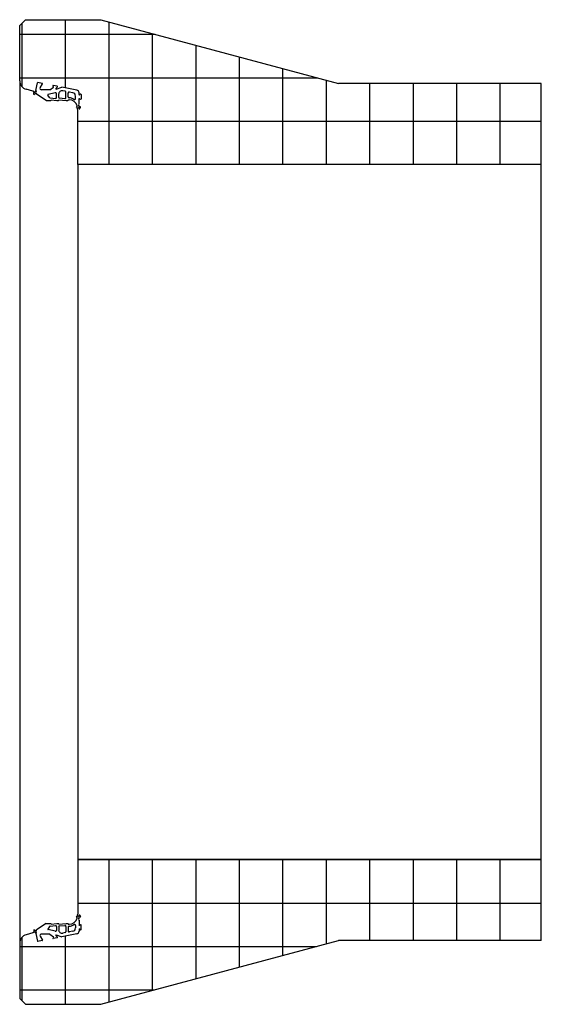
# Model space of a CAD drawing. Units: metres. Extents: x 0 to 11.2, y -0.9 to 0.9.
# Drawn here: x 5.3 to 6.2, y -0.8 to 0.9 of the extents above; entities that cross this region are included whole.
import ezdxf

# ---------------------------------------------------------------- set-up
doc = ezdxf.new("R2010")
doc.units = ezdxf.units.M
doc.linetypes.add('AUSGEZOGEN', pattern=[0])
doc.layers.add('_65393', color=7, linetype='Continuous')
doc.layers.add('Standard', color=7, linetype='AUSGEZOGEN', lineweight=13)
doc.layers.add('Stilflaeche', color=7, linetype='AUSGEZOGEN', lineweight=25)
pattern_1 = [(0, (0, 0), (0, 0.075), []), (90, (0, 0), (-0.075, 5e-18), [])]

# ---------------------------------------------------------------- blocks, each defined once
blk = doc.blocks.new('COMPLEXOBJECT_0')
at = {"layer": '_65393', "color": 7, "linetype": 'AUSGEZOGEN', "lineweight": -3, "transparency": 33554687}
for p, q in [((5.3488, 0.7279), (5.3515, 0.7412)), ((5.3597, 0.7402), (5.3522, 0.7417)), ((5.3561, 0.7327), (5.3601, 0.7394)), ((5.373, 0.7292), (5.3788, 0.7338)), ((5.3789, 0.7346), (5.3779, 0.7357)), ((5.3855, 0.7352), (5.3784, 0.7366)), ((5.3833, 0.7314), (5.3858, 0.7343)), ((5.3838, 0.7305), (5.3932, 0.7336)), ((5.4191, 0.7287), (5.3935, 0.7337)), ((5.3454, 0.7242), (5.3478, 0.7262)), ((5.3454, 0.7213), (5.3454, 0.7242)), ((5.3454, 0.7213), (5.3487, 0.7231)), ((5.3496, 0.7261), (5.3482, 0.7263)), ((5.3488, 0.7279), (5.3498, 0.7266)), ((5.3499, 0.7224), (5.3499, 0.7216)), ((5.3664, 0.7109), (5.3499, 0.7216)), ((5.3727, 0.729), (5.3582, 0.729)), ((5.3722, 0.716), (5.3694, 0.7201)), ((5.3821, 0.7241), (5.3697, 0.721)), ((5.3734, 0.7153), (5.3824, 0.7144)), ((5.3842, 0.716), (5.3842, 0.7225)), ((5.388, 0.7166), (5.388, 0.7216)), ((5.3895, 0.715), (5.3989, 0.7143)), ((5.3993, 0.7265), (5.395, 0.7274)), ((5.4006, 0.7159), (5.4006, 0.7249)), ((5.4044, 0.7168), (5.4044, 0.7236)), ((5.4124, 0.7241), (5.4064, 0.7252)), ((5.4171, 0.7142), (5.4171, 0.7183)), ((5.4231, 0.7211), (5.4231, 0.7239)), ((5.4259, 0.7215), (5.4238, 0.7206)), ((5.4266, 0.721), (5.4266, 0.7134)), ((5.3664, 0.7109), (5.3743, 0.7109)), ((5.3749, 0.712), (5.3749, 0.7114)), ((5.3749, 0.712), (5.3847, 0.7109)), ((5.3848, 0.7109), (5.3875, 0.7109)), ((5.388, 0.712), (5.388, 0.7114)), ((5.388, 0.712), (5.401, 0.7109)), ((5.4011, 0.7109), (5.4039, 0.7109)), ((5.4044, 0.712), (5.4044, 0.7114)), ((5.4044, 0.712), (5.4061, 0.712)), ((5.4187, 0.6986), (5.4203, 0.698)), ((5.4228, 0.698), (5.4232, 0.6967)), ((5.423, 0.7002), (5.4231, 0.7008)), ((5.4231, 0.7051), (5.4231, 0.7133)), ((5.4253, 0.6996), (5.4236, 0.6996)), ((5.4238, 0.7138), (5.4259, 0.7129)), ((5.4242, 0.6965), (5.4258, 0.6987))]:
    blk.add_line(p, q, dxfattribs=at)
for centre, radius, start, end in [((5.3521, 0.7411), 0.000544, 79.0278, 168.5603), ((5.3582, 0.7315), 0.00245, 149.1099, 270), ((5.3596, 0.7397), 0.000544, 329.1099, 79.0278), ((5.3783, 0.736), 0.000544, 79.0278, 220.6955), ((5.3784, 0.7342), 0.000544, 308.8448, 40.6955), ((5.3837, 0.731), 0.000544, 138.8506, 288.5538), ((5.3854, 0.7347), 0.000544, 318.8506, 79.0278), ((5.3934, 0.7331), 0.000544, 79.0278, 108.5538), ((5.3482, 0.7258), 0.000544, 81.0694, 130.3758), ((5.3491, 0.7224), 0.000816, 0, 118.8164), ((5.3496, 0.7264), 0.000272, 261.0694, 36.0802), ((5.3698, 0.7204), 0.000544, 103.9865, 214.5923), ((5.3736, 0.7169), 0.00163, 214.5923, 264.1765), ((5.3727, 0.7296), 0.000544, 270, 308.8448), ((5.3825, 0.7225), 0.00163, 0, 103.9865), ((5.3825, 0.716), 0.00163, 264.1765, 0), ((5.3938, 0.7216), 0.00588, 78.8418, 180), ((5.3896, 0.7166), 0.00163, 180, 265.7171), ((5.399, 0.7159), 0.00163, 265.7171, 0), ((5.399, 0.7249), 0.00163, 0, 78.8418), ((5.4061, 0.7236), 0.00163, 79.0037, 180), ((5.4061, 0.7168), 0.00163, 180, 270.1246), ((5.4061, 0.7011), 0.0141, 55.1866, 90.1246), ((5.4112, 0.7183), 0.00588, 0, 79.0037), ((5.4152, 0.7142), 0.0019, 235.1866, 0), ((5.4182, 0.7239), 0.0049, 0, 79.0278), ((5.4236, 0.7211), 0.000544, 180, 292.6199), ((5.4261, 0.721), 0.000544, 0, 112.6199), ((5.3743, 0.7114), 0.000544, 270, 0), ((5.3848, 0.7114), 0.000544, 263.8245, 270), ((5.3875, 0.7114), 0.000544, 270, 0), ((5.4011, 0.7114), 0.000544, 265.3124, 270), ((5.4039, 0.7114), 0.000544, 270, 0), ((5.4059, 0.6973), 0.0147, 18.5708, 89.4772), ((5.4173, 0.7012), 0.00272, 300.0533, 16.7961), ((5.4187, 0.6987), 0.0001, 120.0533, 249.9156), ((5.421, 0.6998), 0.00189, 247.6948, 304.2873), ((5.4223, 0.6978), 0.0005, 18.8247, 124.2873), ((5.4244, 0.7034), 0.00195, 136.7268, 212.7352), ((5.4206, 0.701), 0.00252, 357.3873, 33.1602), ((5.4225, 0.7051), 0.000544, 316.7268, 0), ((5.4236, 0.7001), 0.000544, 174.0531, 270), ((5.4236, 0.7133), 0.000544, 67.8623, 180), ((5.4253, 0.699), 0.000544, 324.4623, 90), ((5.4261, 0.7134), 0.000544, 247.8623, 0), ((5.4238, 0.6968), 0.000544, 198.8247, 324.4623)]:
    blk.add_arc(centre, radius, start, end, dxfattribs=at)
blk = doc.blocks.new('COMPLEXOBJECT_1')
at = {"layer": '_65393', "color": 7, "linetype": 'AUSGEZOGEN', "lineweight": -3, "transparency": 33554687}
for p, q in [((5.4228, -0.6976), (5.4232, -0.6963)), ((5.4242, -0.6961), (5.4258, -0.6983)), ((5.3664, -0.7105), (5.3499, -0.7212)), ((5.3664, -0.7105), (5.3743, -0.7105)), ((5.3749, -0.7116), (5.3847, -0.7105)), ((5.3749, -0.7116), (5.3749, -0.7111)), ((5.3848, -0.7105), (5.3875, -0.7105)), ((5.388, -0.7116), (5.401, -0.7105)), ((5.388, -0.7116), (5.388, -0.7111)), ((5.3895, -0.7146), (5.3989, -0.7139)), ((5.4011, -0.7105), (5.4039, -0.7105)), ((5.4044, -0.7116), (5.4044, -0.7111)), ((5.4044, -0.7116), (5.4061, -0.7116)), ((5.4171, -0.7138), (5.4171, -0.7179)), ((5.4187, -0.6983), (5.4203, -0.6977)), ((5.423, -0.6998), (5.4231, -0.7005)), ((5.4231, -0.7047), (5.4231, -0.7129)), ((5.4253, -0.6992), (5.4236, -0.6992)), ((5.4238, -0.7134), (5.4259, -0.7126)), ((5.4266, -0.7206), (5.4266, -0.7131)), ((5.3454, -0.7209), (5.3454, -0.7238)), ((5.3454, -0.7209), (5.3487, -0.7227)), ((5.3454, -0.7238), (5.3478, -0.7259)), ((5.3496, -0.7258), (5.3482, -0.726)), ((5.3488, -0.7275), (5.3498, -0.7262)), ((5.3488, -0.7275), (5.3515, -0.7409)), ((5.3499, -0.722), (5.3499, -0.7212)), ((5.3727, -0.7287), (5.3582, -0.7287)), ((5.3722, -0.7156), (5.3694, -0.7198)), ((5.3821, -0.7237), (5.3697, -0.7206)), ((5.373, -0.7288), (5.3788, -0.7335)), ((5.3734, -0.7149), (5.3824, -0.714)), ((5.3833, -0.731), (5.3858, -0.7339)), ((5.3838, -0.7301), (5.3932, -0.7333)), ((5.3842, -0.7156), (5.3842, -0.7221)), ((5.388, -0.7162), (5.388, -0.7212)), ((5.4191, -0.7283), (5.3935, -0.7333)), ((5.3993, -0.7261), (5.395, -0.727)), ((5.4006, -0.7155), (5.4006, -0.7245)), ((5.4044, -0.7164), (5.4044, -0.7233)), ((5.4124, -0.7237), (5.4064, -0.7249)), ((5.4231, -0.7207), (5.4231, -0.7235)), ((5.4259, -0.7211), (5.4238, -0.7202)), ((5.3597, -0.7398), (5.3522, -0.7413)), ((5.3561, -0.7324), (5.3601, -0.739)), ((5.3789, -0.7342), (5.3779, -0.7353)), ((5.3855, -0.7348), (5.3784, -0.7362))]:
    blk.add_line(p, q, dxfattribs=at)
for centre, radius, start, end in [((5.4238, -0.6965), 0.000544, 35.5377, 161.1753), ((5.3743, -0.7111), 0.000544, 0, 90), ((5.3825, -0.7156), 0.00163, 0, 95.8235), ((5.3848, -0.7111), 0.000544, 90, 96.1755), ((5.3875, -0.7111), 0.000544, 0, 90), ((5.399, -0.7155), 0.00163, 0, 94.2829), ((5.4011, -0.7111), 0.000544, 90, 94.6876), ((5.4039, -0.7111), 0.000544, 0, 90), ((5.4059, -0.6969), 0.0147, 270.5228, 341.4292), ((5.4061, -0.7007), 0.0141, 269.8754, 304.8134), ((5.4152, -0.7138), 0.0019, 0, 124.8134), ((5.4187, -0.6984), 0.0001, 110.0844, 239.9467), ((5.4173, -0.7008), 0.00272, 343.2039, 59.9467), ((5.421, -0.6994), 0.00189, 55.7127, 112.3052), ((5.4223, -0.6974), 0.0005, 235.7127, 341.1753), ((5.4244, -0.703), 0.00195, 147.2648, 223.2732), ((5.4206, -0.7006), 0.00252, 326.8398, 2.6127), ((5.4225, -0.7047), 0.000544, 0, 43.2732), ((5.4236, -0.6997), 0.000544, 90, 185.9469), ((5.4236, -0.7129), 0.000544, 180, 292.1377), ((5.4253, -0.6986), 0.000544, 270, 35.5377), ((5.4261, -0.7131), 0.000544, 0, 112.1377), ((5.3482, -0.7254), 0.000544, 229.6242, 278.9306), ((5.3491, -0.722), 0.000816, 241.1836, 0), ((5.3496, -0.726), 0.000272, 323.9198, 98.9306), ((5.3582, -0.7311), 0.00245, 90, 210.8901), ((5.3698, -0.7201), 0.000544, 145.4077, 256.0135), ((5.3736, -0.7165), 0.00163, 95.8235, 145.4077), ((5.3727, -0.7292), 0.000544, 51.1552, 90), ((5.3825, -0.7221), 0.00163, 256.0135, 0), ((5.3837, -0.7306), 0.000544, 71.4462, 221.1494), ((5.3896, -0.7162), 0.00163, 94.2829, 180), ((5.3938, -0.7212), 0.00588, 180, 281.1582), ((5.399, -0.7245), 0.00163, 281.1582, 0), ((5.4061, -0.7164), 0.00163, 89.8754, 180), ((5.4061, -0.7233), 0.00163, 180, 280.9963), ((5.4112, -0.7179), 0.00588, 280.9963, 0), ((5.4182, -0.7235), 0.0049, 280.9722, 0), ((5.4236, -0.7207), 0.000544, 67.3801, 180), ((5.4261, -0.7206), 0.000544, 247.3801, 0), ((5.3521, -0.7408), 0.000544, 191.4397, 280.9722), ((5.3596, -0.7393), 0.000544, 280.9722, 30.8901), ((5.3783, -0.7357), 0.000544, 139.3045, 280.9722), ((5.3784, -0.7339), 0.000544, 319.3045, 51.1552), ((5.3854, -0.7343), 0.000544, 280.9722, 41.1494), ((5.3934, -0.7328), 0.000544, 251.4462, 280.9722)]:
    blk.add_arc(centre, radius, start, end, dxfattribs=at)

msp = doc.modelspace()

# ---------------------------------------------------------------- hatches: boundary and pattern name
at = {"layer": 'Stilflaeche', "lineweight": 25, "transparency": 33554687}
h = msp.add_hatch(dxfattribs=at)
h.set_pattern_fill('SCHRAFFUR_7', color=256, scale=0.05, style=0, pattern_type=2)
h.set_pattern_definition(pattern_1)
h.paths.add_polyline_path([(5.4608, 0.8502), (5.3308, 0.8502), (5.3208, 0.8402), (5.3208, 0.7446), (5.3239, 0.7354), (5.3319, 0.7301), (5.3434, 0.727), (5.348, 0.7237), (5.3515, 0.7412), (5.3522, 0.7417), (5.3597, 0.7402), (5.3601, 0.7394), (5.3539, 0.729), (5.3728, 0.729), (5.3792, 0.7342), (5.3779, 0.7357), (5.3784, 0.7366), (5.3855, 0.7352), (5.3868, 0.7315), (5.3932, 0.7336), (5.3935, 0.7337), (5.4191, 0.7287), (5.4231, 0.7239), (5.4231, 0.7203), (5.4259, 0.7215), (5.4266, 0.721), (5.4266, 0.7134), (5.4259, 0.7129), (5.4231, 0.7141), (5.4231, 0.7051), (5.4229, 0.7047), (5.4225, 0.6996), (5.4253, 0.6996), (5.4258, 0.6987), (5.4242, 0.6965), (5.4208, 0.697), (5.4208, 0.6002), (6.2208, 0.6002), (6.2208, 0.7402), (5.8708, 0.7402)], flags=0)
h = msp.add_hatch(dxfattribs=at)
h.set_pattern_fill('SCHRAFFUR_7', color=256, scale=0.05, style=0, pattern_type=2)
h.set_pattern_definition(pattern_1)
h.paths.add_polyline_path([(5.4208, -0.6966), (5.4242, -0.6961), (5.4258, -0.6983), (5.4253, -0.6992), (5.4225, -0.6992), (5.4229, -0.7044), (5.4231, -0.7047), (5.4231, -0.7137), (5.4259, -0.7126), (5.4266, -0.7131), (5.4266, -0.7206), (5.4259, -0.7211), (5.4231, -0.7199), (5.4231, -0.7235), (5.4191, -0.7283), (5.3935, -0.7333), (5.3932, -0.7333), (5.3868, -0.7311), (5.3855, -0.7348), (5.3784, -0.7362), (5.3779, -0.7353), (5.3792, -0.7338), (5.3728, -0.7287), (5.3539, -0.7287), (5.3601, -0.739), (5.3597, -0.7398), (5.3522, -0.7413), (5.3515, -0.7409), (5.348, -0.7234), (5.3434, -0.7266), (5.3319, -0.7297), (5.3239, -0.7351), (5.3208, -0.7442), (5.3208, -0.8398), (5.3308, -0.8498), (5.4608, -0.8498), (5.8708, -0.7398), (6.2208, -0.7398), (6.2208, -0.5998), (5.4208, -0.5998)], flags=0)

# ---------------------------------------------------------------- linework, layer by layer
at = {"layer": '_65393', "color": 7, "linetype": 'AUSGEZOGEN', "lineweight": -3, "transparency": 33554687}
for p, q in [((5.3208, 0.8402), (5.3308, 0.8502)), ((5.3308, 0.8502), (5.4608, 0.8502)), ((5.4608, 0.8502), (5.8708, 0.7402)), ((5.3208, 0.7446), (5.3208, 0.8402)), ((5.3208, 0.7446), (5.3208, 0.0002)), ((6.2208, 0.7402), (5.8708, 0.7402)), ((5.3434, 0.727), (5.3319, 0.7301)), ((5.3463, 0.7249), (5.3434, 0.727)), ((5.4208, 0.6002), (5.4208, 0.6945)), ((5.4208, 0.6002), (5.4208, -0.5998)), ((6.2208, 0.6002), (5.4208, 0.6002)), ((5.3208, 0.0002), (5.3208, -0.7442)), ((5.4208, -0.5998), (5.4208, -0.6941)), ((6.2208, -0.5998), (5.4208, -0.5998)), ((5.3434, -0.7266), (5.3319, -0.7297)), ((5.3463, -0.7246), (5.3434, -0.7266)), ((5.3208, -0.7442), (5.3208, -0.8398)), ((5.4608, -0.8498), (5.8708, -0.7398)), ((6.2208, -0.7398), (5.8708, -0.7398)), ((5.3208, -0.8398), (5.3308, -0.8498)), ((5.3308, -0.8498), (5.4608, -0.8498))]:
    msp.add_line(p, q, dxfattribs=at)
for centre, start, end in [((5.3358, 0.7446), 180, 255), ((5.4058, 0.6945), 0, 13.5231), ((5.4058, -0.6941), 346.4769, 0), ((5.3358, -0.7442), 105, 180)]:
    msp.add_arc(centre, 0.015, start, end, dxfattribs=at)
at = {"layer": 'Standard', "color": 7, "linetype": 'AUSGEZOGEN', "lineweight": 25, "transparency": 33554687}
msp.add_line((6.2208, -0.7398), (6.2208, 0.7402), dxfattribs=at)

# ---------------------------------------------------------------- block references
at = {"layer": '_65393', "color": 7, "linetype": 'AUSGEZOGEN', "lineweight": -3, "transparency": 33554687}
for name in ['COMPLEXOBJECT_0', 'COMPLEXOBJECT_1']:
    msp.add_blockref(name, (0, 0), dxfattribs=at)

doc.saveas('drawing.dxf')
